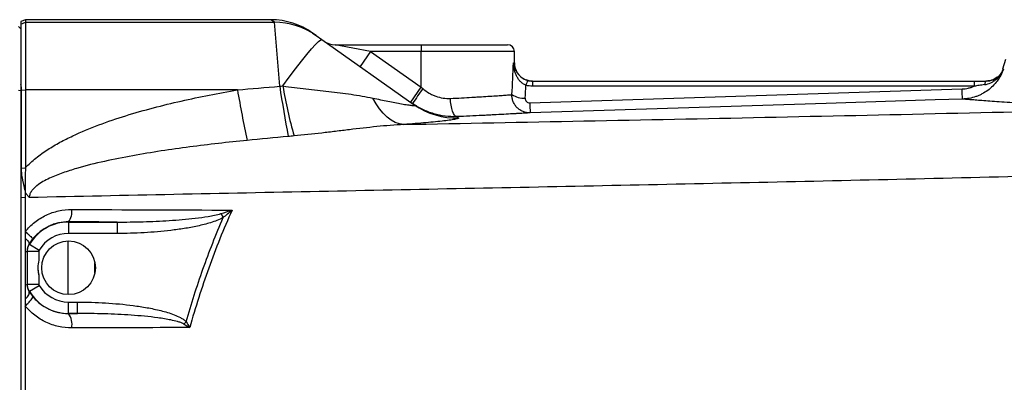
# Model space of a CAD drawing. Units: inches. Extents: x -55 to 47, y -23 to 33.
# Drawn here: x 4 to 12, y 25 to 29 of the extents above; entities that cross this region are included whole.
import ezdxf

# ---------------------------------------------------------------- set-up
doc = ezdxf.new("R2010")
doc.units = ezdxf.units.IN
doc.header["$MEASUREMENT"] = 0

msp = doc.modelspace()

# ---------------------------------------------------------------- linework, layer by layer
at = {"color": 7, "linetype": 'Continuous', "lineweight": 25}
for p, q in [((4.0052, 28.5581), (3.9659, 28.5417)), ((6.1284, 28.5581), (4.0052, 28.5581)), ((4.0052, 28.5581), (4.0052, 28.5354)), ((6.16, 28.5354), (6.1284, 28.5581)), ((3.9462, 28.4991), (3.9659, 28.4794)), ((3.9659, 28.5417), (3.9659, 28.519)), ((3.9659, 28.519), (4.0052, 28.5354)), ((3.9659, 28.519), (3.9659, 27.997)), ((4.0052, 28.5354), (4.0052, 27.9512)), ((4.0052, 28.5354), (6.16, 28.5354)), ((6.2062, 27.9821), (6.16, 28.5354)), ((6.4913, 28.4431), (6.5228, 28.4209)), ((6.5228, 28.4209), (6.5716, 28.3865)), ((6.5716, 28.3865), (7.3713, 27.823)), ((6.9925, 28.2825), (6.6853, 28.3416)), ((6.6853, 28.3416), (7.4304, 28.3416)), ((7.4304, 28.3416), (8.1785, 28.3416)), ((7.4304, 28.3416), (7.4304, 28.2825)), ((6.9925, 28.2825), (6.9018, 28.1538)), ((6.9925, 28.2825), (7.4304, 27.974)), ((7.4304, 28.2825), (6.9925, 28.2825)), ((7.4304, 27.974), (7.4304, 28.2825)), ((8.2375, 28.2825), (7.4304, 28.2825)), ((8.2375, 28.1841), (8.2375, 28.2825)), ((12.4879, 28.2125), (12.4624, 28.1314)), ((8.2283, 28.1841), (8.2375, 28.1841)), ((3.9659, 28.003), (3.9659, 27.9462)), ((3.9717, 27.9494), (4.0052, 27.9512)), ((4.0052, 27.9512), (4.0052, 27.2761)), ((5.84, 27.9512), (4.0052, 27.9512)), ((7.3397, 27.8452), (7.4304, 27.974)), ((7.4304, 27.974), (7.4445, 27.9621)), ((8.37, 27.84), (12.1116, 27.9591)), ((8.3949, 28.0266), (8.3949, 27.9829)), ((8.3949, 28.0266), (12.2149, 28.0266)), ((12.2149, 27.9829), (8.3949, 27.9829)), ((12.2149, 28.0266), (12.2149, 27.9829)), ((12.3195, 28.0266), (12.3195, 28.0266)), ((3.9462, 27.9487), (3.9659, 27.9462)), ((3.9659, 27.9462), (3.9659, 19.9968)), ((3.9716, 27.2747), (4.0052, 27.2761)), ((4.0039, 27.0192), (3.9659, 27.0165)), ((5.6977, 26.8813), (5.7168, 26.8469)), ((4.3792, 26.8096), (4.3792, 26.8079)), ((4.3792, 26.8079), (4.7985, 26.8079)), ((4.3792, 26.8079), (4.3792, 26.7094)), ((4.7985, 26.8079), (4.7985, 26.7094)), ((4.7985, 26.7094), (4.3792, 26.7094)), ((4.04, 26.6155), (4.1244, 26.565)), ((4.3714, 26.6446), (4.3714, 26.1803)), ((4.0232, 26.5549), (4.0194, 26.5559)), ((4.0232, 26.5549), (4.1216, 26.5549)), ((4.0232, 26.27), (4.0232, 26.5549)), ((4.1216, 26.5549), (4.1216, 26.4777)), ((4.6076, 26.3699), (4.6076, 26.4551)), ((4.1216, 26.3472), (4.1216, 26.27)), ((4.0198, 26.2691), (4.0232, 26.27)), ((4.0232, 26.27), (4.1216, 26.27)), ((4.04, 26.2094), (4.1244, 26.2599)), ((4.04, 26.2094), (4.0372, 26.2089)), ((4.3792, 26.1155), (4.457, 26.1155)), ((4.3792, 26.0171), (4.3792, 26.1155)), ((4.457, 26.0171), (4.457, 26.1155)), ((4.457, 26.0171), (4.3792, 26.0171)), ((4.3792, 26.0168), (4.3792, 26.0171)), ((5.3757, 25.9262), (5.3963, 25.9458)), ((3.9659, 25.4957), (3.9659, 25.4958))]:
    msp.add_line(p, q, dxfattribs=at)
at = {"color": 7, "linetype": 'Continuous', "lineweight": 25, "flags": 128}
for points in [[(6.2333, 27.9853), (6.2894, 28.0619), (6.3435, 28.1338), (6.3944, 28.1994), (6.4408, 28.2571), (6.4816, 28.3055), (6.5159, 28.3434), (6.5426, 28.3699), (6.5614, 28.3844), (6.5716, 28.3865)], [(8.395, 28.0266), (8.3643, 28.0297), (8.338, 28.0373)], [(12.3196, 28.0266), (12.3176, 28.0261), (12.3156, 28.0246), (12.3137, 28.022), (12.3119, 28.0186), (12.3102, 28.0142), (12.3087, 28.009), (12.3074, 28.0031), (12.3063, 27.9965)], [(7.2803, 27.6516), (7.2434, 27.6575), (7.2066, 27.6704), (7.1705, 27.69), (7.1353, 27.7162), (7.1016, 27.7487), (7.0696, 27.7872), (7.0397, 27.8311), (7.0123, 27.88)], [(7.738, 27.7199), (7.7284, 27.7234), (7.7189, 27.7327), (7.71, 27.7474), (7.7019, 27.767), (7.695, 27.7907), (7.6895, 27.8177), (7.6857, 27.8469), (7.6836, 27.8773)], [(12.1153, 27.8716), (11.8792, 27.8641), (10.9348, 27.834), (8.3738, 27.7525)], [(4.0364, 26.6161), (4.0393, 26.6157), (4.04, 26.6155)]]:
    msp.add_lwpolyline(points, dxfattribs=at)
at = {"color": 7, "linetype": 'Continuous', "lineweight": 25}
msp.add_circle((4.3792, 26.4125), 0.2323, dxfattribs=at)
for centre, radius, start, end in [((6.1284, 27.9282), 0.6299, 54.82833, 89.68837), ((6.1613, 27.9078), 0.6276, 54.83371, 90.12496), ((6.6853, 28.4991), 0.1575, 234.82833, 270), ((8.1785, 28.2825), 0.0591, 0, 90), ((8.395, 28.1841), 0.1575, 180, 245.65298), ((12.3195, 28.1841), 0.1575, 317.83179, 339.83036), ((21.9418, 30.8011), 16.352, 190.03693, 191.59553), ((18.2929, 29.8067), 12.2237, 188.5846, 190.64979), ((10.6767, 28.7505), 4.5088, 189.77062, 195.41074), ((9.6438, 26.365), 2.718, 144.01233, 147.29942), ((8.4793, 27.961), 0.145, 150.52879, 168.1884), ((8.3237, 28.084), 0.2048, 238.2235, 271.99191), ((7.7328, 28.3361), 0.6277, 234.83456, 271.9486), ((10.7107, 27.8965), 2.3413, 181.38368, 183.52648), ((4.268, 26.8948), 0.1402, 322.52727, 9.06019), ((4.3792, 26.4125), 0.3954, 90, 149.09519), ((4.3792, 26.4125), 0.297, 90, 149.09519), ((4.3792, 26.4125), 0.2657, 165.78273, 194.21727), ((4.3792, 26.4125), 0.297, 210.90481, 270), ((4.3792, 26.4125), 0.3954, 210.90481, 270), ((4.2429, 25.9216), 0.1663, 349.64155, 34.9264)]:
    msp.add_arc(centre, radius, start, end, dxfattribs=at)
for centre, ratio, end_param in [((7.4304, 28.7034), 0.233743, 4.561432), ((7.4304, 28.6728), 0.267949, 4.513519)]:
    msp.add_ellipse(centre, major_axis=(0, 3.4529), ratio=ratio, start_param=4.480527, end_param=end_param, dxfattribs=at)
for points, knots in [([(8.3374, 27.9907), (8.3279, 27.9943), (8.3191, 27.9992), (8.3026, 28.0109), (8.2951, 28.0176), (8.2816, 28.0321), (8.2754, 28.04), (8.2646, 28.0563), (8.2599, 28.0648), (8.2514, 28.0822), (8.2477, 28.0912), (8.2414, 28.1094), (8.2387, 28.1186), (8.2343, 28.1371), (8.2325, 28.1464), (8.2298, 28.1652), (8.2288, 28.1747), (8.2283, 28.1841)], [0, 0, 0, 0, 0.125, 0.125, 0.25, 0.25, 0.375, 0.375, 0.5, 0.5, 0.625, 0.625, 0.75, 0.75, 0.875, 0.875, 1, 1, 1, 1]), ([(8.2283, 28.1841), (8.2283, 28.184), (8.229, 28.1792), (8.2336, 28.1538), (8.2474, 28.1126), (8.2767, 28.0807), (8.2891, 28.0672)], [0, 0, 0, 0, 0.003108, 0.117671, 0.627198, 1, 1, 1, 1]), ([(12.4704, 28.13), (12.4638, 28.1117), (12.456, 28.094), (12.4377, 28.0599), (12.4272, 28.0434), (12.4041, 28.0124), (12.3914, 27.9979), (12.3639, 27.9707), (12.349, 27.9579), (12.3176, 27.935), (12.3011, 27.9247), (12.2753, 27.9113), (12.2665, 27.9071), (12.2486, 27.8994), (12.2394, 27.8958), (12.2116, 27.8863), (12.1927, 27.8813), (12.1641, 27.8761), (12.1544, 27.8747), (12.135, 27.8726), (12.1251, 27.8719), (12.1153, 27.8716)], [0, 0, 0, 0, 0.125, 0.125, 0.25, 0.25, 0.375, 0.375, 0.5, 0.5, 0.625, 0.625, 0.6875, 0.6875, 0.75, 0.75, 0.875, 0.875, 0.9375, 0.9375, 1, 1, 1, 1]), ([(12.3063, 27.9965), (12.3252, 27.9994), (12.343, 28.0048), (12.3685, 28.0162), (12.3768, 28.0207), (12.3925, 28.0305), (12.3999, 28.0359), (12.4141, 28.0476), (12.4209, 28.054), (12.4334, 28.0674), (12.4392, 28.0745), (12.4498, 28.0893), (12.4546, 28.097), (12.4611, 28.1091), (12.4632, 28.1132), (12.467, 28.1215), (12.4688, 28.1258), (12.4704, 28.13)], [0, 0, 0, 0, 0.25, 0.25, 0.375, 0.375, 0.5, 0.5, 0.625, 0.625, 0.75, 0.75, 0.875, 0.875, 0.9375, 0.9375, 1, 1, 1, 1]), ([(12.4146, 28.0598), (12.4182, 28.0619), (12.4389, 28.074), (12.4562, 28.1), (12.4677, 28.1232), (12.4703, 28.1298), (12.4704, 28.13)], [0, 0, 0, 0, 0.134452, 0.762309, 0.991935, 1, 1, 1, 1]), ([(12.4674, 28.1299), (12.4674, 28.1299), (12.4673, 28.1298), (12.4676, 28.1299), (12.4692, 28.13), (12.4704, 28.13)], [0, 0, 0, 0, 0.0020648, 0.2291288, 1, 1, 1, 1]), ([(8.2891, 28.0672), (8.2891, 28.0672), (8.2967, 28.058), (8.319, 28.0446), (8.3424, 28.0361), (8.3531, 28.0323)], [0, 0, 0, 0, 0.0013819, 0.5473078, 1, 1, 1, 1]), ([(12.3196, 28.0266), (12.3411, 28.0288), (12.377, 28.0325), (12.4038, 28.052), (12.4146, 28.0598)], [0, 0, 0, 0, 0.597989, 1, 1, 1, 1]), ([(12.4146, 28.0598), (12.4038, 28.052), (12.377, 28.0325), (12.3411, 28.0288), (12.3196, 28.0266)], [0, 0, 0, 0, 0.402034, 1, 1, 1, 1]), ([(3.9659, 27.997), (3.9659, 27.9644), (3.9659, 27.8991), (3.9659, 27.8012), (3.9659, 27.7032), (3.9659, 27.6052), (3.9659, 27.4854), (3.9659, 27.3437), (3.9659, 27.1802), (3.9659, 27.0711), (3.9659, 27.0165)], [0, 0, 0, 0, 0.100014, 0.200019, 0.300017, 0.400008, 0.499995, 0.666742, 0.833409, 1, 1, 1, 1]), ([(4.0052, 27.2761), (4.0334, 27.3072), (4.0642, 27.3354), (4.1131, 27.3747), (4.1299, 27.3874), (4.1638, 27.4117), (4.181, 27.4234), (4.2332, 27.4571), (4.2687, 27.4779), (4.3409, 27.5172), (4.3775, 27.5356), (4.4887, 27.5881), (4.5644, 27.6194), (4.7183, 27.6771), (4.7963, 27.7034), (4.9541, 27.7524), (5.0337, 27.775), (5.1934, 27.817), (5.2736, 27.8365), (5.515, 27.8913), (5.6771, 27.9229), (5.84, 27.9512)], [0, 0, 0, 0, 0.0625, 0.0625, 0.09375, 0.09375, 0.125, 0.125, 0.1875, 0.1875, 0.25, 0.25, 0.375, 0.375, 0.5, 0.5, 0.625, 0.625, 0.75, 0.75, 1, 1, 1, 1]), ([(6.2333, 27.9853), (6.2999, 27.9755), (6.3665, 27.9669), (6.4661, 27.9551), (6.4993, 27.9513), (6.5655, 27.9439), (6.5985, 27.9403), (6.6967, 27.9293), (6.7612, 27.9217), (6.8882, 27.9037), (6.9507, 27.8931), (7.0123, 27.88)], [0, 0, 0, 0, 0.25, 0.25, 0.375, 0.375, 0.5, 0.5, 0.75, 0.75, 1, 1, 1, 1]), ([(7.4445, 27.9621), (7.4615, 27.9478), (7.4794, 27.9351), (7.5078, 27.9185), (7.5174, 27.9134), (7.5374, 27.9041), (7.5476, 27.8999), (7.5782, 27.8889), (7.599, 27.8836), (7.6411, 27.8773), (7.6625, 27.8762), (7.6836, 27.8773)], [0, 0, 0, 0, 0.25, 0.25, 0.375, 0.375, 0.5, 0.5, 0.75, 0.75, 1, 1, 1, 1]), ([(12.1116, 27.9591), (12.1296, 27.9597), (12.1472, 27.962), (12.173, 27.9679), (12.1816, 27.9703), (12.1984, 27.976), (12.2068, 27.9792), (12.2149, 27.9829)], [0, 0, 0, 0, 0.5, 0.5, 0.75, 0.75, 1, 1, 1, 1]), ([(12.1153, 27.8716), (12.1152, 27.8717), (12.115, 27.8739), (12.1146, 27.8822), (12.1143, 27.8884), (12.1136, 27.904), (12.1132, 27.9135), (12.1124, 27.9349), (12.112, 27.9467), (12.1116, 27.9591)], [0, 0, 0, 0, 0.25, 0.25, 0.5, 0.5, 0.75, 0.75, 1, 1, 1, 1]), ([(12.3063, 27.9965), (12.2912, 27.9942), (12.276, 27.9918), (12.2455, 27.9871), (12.2302, 27.9849), (12.2149, 27.9829)], [0, 0, 0, 0, 0.5, 0.5, 1, 1, 1, 1]), ([(7.0123, 27.88), (7.057, 27.8704), (7.1005, 27.8613), (7.1632, 27.8488), (7.1837, 27.8448), (7.2234, 27.8372), (7.2428, 27.8336), (7.2699, 27.8289), (7.2787, 27.8274), (7.2956, 27.8247), (7.3037, 27.8234), (7.3189, 27.8211), (7.326, 27.8202), (7.3391, 27.8186), (7.3451, 27.8179), (7.3555, 27.817), (7.36, 27.8168), (7.3672, 27.8168), (7.37, 27.817), (7.3754, 27.8184), (7.3751, 27.8203), (7.3713, 27.823)], [0, 0, 0, 0, 0.25, 0.25, 0.375, 0.375, 0.5, 0.5, 0.5625, 0.5625, 0.625, 0.625, 0.6875, 0.6875, 0.75, 0.75, 0.8125, 0.8125, 0.875, 0.875, 1, 1, 1, 1]), ([(7.6836, 27.8773), (7.7494, 27.8805), (7.8109, 27.8838), (7.8828, 27.888), (7.8969, 27.8888), (7.9247, 27.8905), (7.9383, 27.8913), (7.9777, 27.8937), (8.0023, 27.8953), (8.0484, 27.8983), (8.0699, 27.8997), (8.0997, 27.9017), (8.1092, 27.9024), (8.1273, 27.9036), (8.1358, 27.9042), (8.1598, 27.9059), (8.1738, 27.9069), (8.1979, 27.9086), (8.208, 27.9094), (8.2159, 27.9099)], [0, 0, 0, 0, 0.25, 0.25, 0.3125, 0.3125, 0.375, 0.375, 0.5, 0.5, 0.625, 0.625, 0.6875, 0.6875, 0.75, 0.75, 0.875, 0.875, 1, 1, 1, 1]), ([(8.3738, 27.7525), (8.3633, 27.7522), (8.353, 27.7529), (8.3327, 27.7565), (8.3226, 27.7593), (8.3034, 27.7669), (8.2943, 27.7717), (8.2769, 27.7831), (8.2689, 27.7897), (8.2543, 27.8043), (8.2476, 27.8124), (8.2362, 27.8298), (8.2313, 27.8389), (8.2235, 27.8583), (8.2206, 27.8685), (8.2167, 27.8889), (8.2158, 27.8994), (8.2159, 27.9099)], [0, 0, 0, 0, 0.125, 0.125, 0.25, 0.25, 0.375, 0.375, 0.5, 0.5, 0.625, 0.625, 0.75, 0.75, 0.875, 0.875, 1, 1, 1, 1]), ([(8.3309, 27.8794), (8.3305, 27.8742), (8.3312, 27.869), (8.3348, 27.8593), (8.3376, 27.8548), (8.3449, 27.8474), (8.3494, 27.8445), (8.3593, 27.8407), (8.3646, 27.8398), (8.37, 27.84)], [0, 0, 0, 0, 0.25, 0.25, 0.5, 0.5, 0.75, 0.75, 1, 1, 1, 1]), ([(13.5543, 27.7858), (13.5438, 27.7862), (13.5228, 27.787), (13.4917, 27.7882), (13.4608, 27.7894), (13.4302, 27.7906), (13.3999, 27.7919), (13.3699, 27.7932), (13.3402, 27.7944), (13.3108, 27.7957), (13.2817, 27.7971), (13.2529, 27.7984), (13.2244, 27.7997), (13.1961, 27.8011), (13.1682, 27.8024), (13.1406, 27.8038), (13.1132, 27.8052), (13.0862, 27.8066), (13.0594, 27.808), (13.033, 27.8094), (13.0068, 27.8108), (12.9809, 27.8122), (12.9192, 27.8156), (12.8254, 27.8211), (12.7065, 27.8284), (12.5975, 27.8356), (12.4986, 27.8424), (12.4099, 27.8487), (12.3323, 27.8545), (12.2659, 27.8596), (12.2227, 27.863), (12.1956, 27.8651), (12.1802, 27.8663), (12.1663, 27.8675), (12.1539, 27.8685), (12.143, 27.8693), (12.1337, 27.8701), (12.126, 27.8707), (12.1197, 27.8712), (12.1168, 27.8715), (12.1153, 27.8716)], [0, 0, 0, 0, 0.012532, 0.025049, 0.037554, 0.050047, 0.062531, 0.075007, 0.087476, 0.09994, 0.1124, 0.124858, 0.137315, 0.149772, 0.162232, 0.174696, 0.187165, 0.199641, 0.212125, 0.224618, 0.237123, 0.24964, 0.262172, 0.32784, 0.393277, 0.458696, 0.524312, 0.590257, 0.655965, 0.72165, 0.787529, 0.811231, 0.834886, 0.858504, 0.882096, 0.90567, 0.929238, 0.952809, 0.976393, 1, 1, 1, 1]), ([(7.2803, 27.6516), (7.7988, 27.6616), (8.3185, 27.6718), (9.3605, 27.6925), (9.8828, 27.7031), (10.9289, 27.7251), (11.4529, 27.7365), (12.5025, 27.7603), (13.0282, 27.7727), (13.5543, 27.7858)], [0, 0, 0, 0, 0.25, 0.25, 0.5, 0.5, 0.75, 0.75, 1, 1, 1, 1]), ([(7.738, 27.7199), (7.7048, 27.7186), (7.6711, 27.72), (7.6048, 27.7283), (7.5721, 27.7351), (7.5234, 27.7495), (7.5073, 27.755), (7.4754, 27.7673), (7.4599, 27.7741), (7.414, 27.7963), (7.3847, 27.8136), (7.3566, 27.8334)], [0, 0, 0, 0, 0.25, 0.25, 0.5, 0.5, 0.625, 0.625, 0.75, 0.75, 1, 1, 1, 1]), ([(7.7542, 27.7088), (7.7564, 27.7072), (7.7553, 27.7054), (7.7465, 27.7016), (7.7388, 27.6996), (7.7225, 27.6963), (7.7163, 27.6951), (7.7022, 27.6928), (7.6944, 27.6916), (7.6691, 27.6879), (7.6496, 27.6854), (7.6059, 27.6803), (7.5818, 27.6777), (7.5292, 27.6724), (7.5012, 27.6697), (7.4131, 27.6619), (7.3489, 27.6567), (7.2803, 27.6516)], [0, 0, 0, 0, 0.125, 0.125, 0.25, 0.25, 0.3125, 0.3125, 0.375, 0.375, 0.5, 0.5, 0.625, 0.625, 0.75, 0.75, 1, 1, 1, 1]), ([(8.3738, 27.7525), (8.3642, 27.7519), (8.3521, 27.7512), (8.3232, 27.7495), (8.3064, 27.7485), (8.2776, 27.7468), (8.2674, 27.7462), (8.2458, 27.7449), (8.2343, 27.7443), (8.1987, 27.7423), (8.173, 27.7408), (8.1179, 27.7379), (8.0885, 27.7363), (8.0415, 27.7339), (8.0253, 27.7331), (7.9922, 27.7314), (7.9753, 27.7306), (7.8896, 27.7265), (7.8163, 27.7231), (7.738, 27.7199)], [0, 0, 0, 0, 0.125, 0.125, 0.25, 0.25, 0.3125, 0.3125, 0.375, 0.375, 0.5, 0.5, 0.625, 0.625, 0.6875, 0.6875, 0.75, 0.75, 1, 1, 1, 1]), ([(7.2803, 27.6516), (7.2026, 27.6477), (7.1246, 27.6411), (6.9677, 27.6253), (6.8887, 27.616), (6.7695, 27.6018), (6.7296, 27.597), (6.6497, 27.5874), (6.6098, 27.5827), (6.49, 27.5689), (6.41, 27.5602), (6.33, 27.5523)], [0, 0, 0, 0, 0.25, 0.25, 0.5, 0.5, 0.625, 0.625, 0.75, 0.75, 1, 1, 1, 1]), ([(5.9234, 27.5143), (5.7579, 27.4976), (5.5926, 27.479), (5.3453, 27.4467), (5.2629, 27.4351), (5.0985, 27.4101), (5.0163, 27.3966), (4.8527, 27.3671), (4.7711, 27.351), (4.609, 27.315), (4.5284, 27.2951), (4.4088, 27.26), (4.3691, 27.2474), (4.2905, 27.2194), (4.2513, 27.204), (4.1944, 27.1773), (4.1757, 27.1678), (4.1392, 27.1469), (4.1215, 27.1355), (4.0965, 27.1161), (4.0885, 27.1093), (4.0734, 27.0946), (4.0664, 27.0868), (4.0539, 27.0698), (4.0486, 27.0606), (4.0411, 27.0409), (4.0389, 27.0305), (4.0389, 27.0199)], [0, 0, 0, 0, 0.25, 0.25, 0.375, 0.375, 0.5, 0.5, 0.625, 0.625, 0.75, 0.75, 0.8125, 0.8125, 0.875, 0.875, 0.90625, 0.90625, 0.9375, 0.9375, 0.953125, 0.953125, 0.96875, 0.96875, 0.984375, 0.984375, 1, 1, 1, 1]), ([(4.0027, 27.0813), (4.0019, 27.0853), (4.0003, 27.0933), (3.9977, 27.1053), (3.9955, 27.1151), (3.9936, 27.123), (3.9918, 27.1309), (3.9896, 27.1408), (3.9869, 27.1527), (3.9843, 27.1646), (3.9811, 27.1806), (3.9775, 27.2007), (3.9748, 27.2211), (3.9732, 27.2374), (3.9723, 27.2498), (3.9717, 27.2622), (3.9716, 27.2705), (3.9716, 27.2747)], [0, 0, 0, 0, 0.062543, 0.125075, 0.18761, 0.218879, 0.250149, 0.312685, 0.375214, 0.437734, 0.500252, 0.625355, 0.75027, 0.813236, 0.874998, 0.937981, 1, 1, 1, 1]), ([(4.0052, 27.2761), (4.0052, 27.2721), (4.0051, 27.264), (4.0049, 27.2478), (4.0045, 27.2195), (4.0039, 27.1789), (4.0034, 27.1384), (4.003, 27.11), (4.0028, 27.0936), (4.0027, 27.0854), (4.0027, 27.0813)], [0, 0, 0, 0, 0.062059, 0.124144, 0.248425, 0.497604, 0.747973, 0.873747, 0.93681, 1, 1, 1, 1]), ([(14.1877, 27.2407), (13.7603, 27.2295), (13.3332, 27.2187), (12.4797, 27.1979), (12.0534, 27.1878), (11.2019, 27.1684), (10.7767, 27.1589), (9.9274, 27.1406), (9.5032, 27.1317), (8.2329, 27.1054), (7.3892, 27.0886), (6.1285, 27.0633), (5.7091, 27.0548), (4.8725, 27.0376), (4.4552, 27.0289), (4.0389, 27.0199)], [0, 0, 0, 0, 0.125, 0.125, 0.25, 0.25, 0.375, 0.375, 0.5, 0.5, 0.75, 0.75, 0.875, 0.875, 1, 1, 1, 1]), ([(3.9659, 27.0165), (3.9659, 26.9825), (3.9659, 26.9144), (3.9659, 26.8123), (3.9659, 26.7101), (3.9659, 26.6079), (3.9659, 26.5056), (3.9659, 26.4034), (3.9659, 26.301), (3.9659, 26.2328), (3.9659, 26.1987)], [0, 0, 0, 0, 0.124989, 0.249978, 0.37497, 0.499964, 0.624963, 0.749968, 0.87498, 1, 1, 1, 1]), ([(4.0027, 27.0813), (4.0029, 27.0789), (4.0033, 27.074), (4.0037, 27.0691), (4.0039, 27.0667)], [0, 0, 0, 0, 0.5111737, 1, 1, 1, 1]), ([(4.0039, 27.0667), (4.0087, 27.0582), (4.0139, 27.0501), (4.0227, 27.0383), (4.0258, 27.0345), (4.0322, 27.027), (4.0356, 27.0233), (4.0389, 27.0199)], [0, 0, 0, 0, 0.5, 0.5, 0.75, 0.75, 1, 1, 1, 1]), ([(4.0039, 27.0192), (4.0039, 26.9864), (4.0039, 26.921), (4.0039, 26.823), (4.0039, 26.7577), (4.0039, 26.7252)], [0, 0, 0, 0, 0.334743, 0.668032, 1, 1, 1, 1]), ([(4.0039, 26.7252), (4.016, 26.7403), (4.0289, 26.7546), (4.0564, 26.7819), (4.071, 26.7948), (4.117, 26.831), (4.1497, 26.8511), (4.2017, 26.8757), (4.2195, 26.883), (4.2561, 26.8955), (4.2745, 26.9007), (4.3303, 26.913), (4.3681, 26.9171), (4.4064, 26.9169)], [0, 0, 0, 0, 0.125, 0.125, 0.25, 0.25, 0.5, 0.5, 0.625, 0.625, 0.75, 0.75, 1, 1, 1, 1]), ([(4.7985, 26.8079), (4.8739, 26.8077), (4.9492, 26.8087), (5.0998, 26.813), (5.175, 26.8163), (5.3254, 26.8259), (5.4005, 26.8321), (5.5126, 26.8453), (5.55, 26.8503), (5.6057, 26.8598), (5.6243, 26.8632), (5.6612, 26.8712), (5.6796, 26.8757), (5.6977, 26.8813)], [0, 0, 0, 0, 0.25, 0.25, 0.5, 0.5, 0.75, 0.75, 0.875, 0.875, 0.9375, 0.9375, 1, 1, 1, 1]), ([(5.7168, 26.8469), (5.6997, 26.8373), (5.6818, 26.8293), (5.6453, 26.8148), (5.6267, 26.8084), (5.5708, 26.7909), (5.5331, 26.7815), (5.4572, 26.765), (5.419, 26.7579), (5.3422, 26.7456), (5.3037, 26.7403), (5.1876, 26.7265), (5.1099, 26.7201), (4.9544, 26.7115), (4.8765, 26.7094), (4.7985, 26.7094)], [0, 0, 0, 0, 0.0625, 0.0625, 0.125, 0.125, 0.25, 0.25, 0.375, 0.375, 0.5, 0.5, 0.75, 0.75, 1, 1, 1, 1]), ([(5.3963, 25.9458), (5.4401, 26.0993), (5.4888, 26.2511), (5.5959, 26.5517), (5.6541, 26.7002), (5.7168, 26.8469)], [0, 0, 0, 0, 0.5, 0.5, 1, 1, 1, 1]), ([(5.7934, 26.9114), (5.7205, 26.7467), (5.6533, 26.5796), (5.5311, 26.2407), (5.4761, 26.0692), (5.4275, 25.8957)], [0, 0, 0, 0, 0.5, 0.5, 1, 1, 1, 1]), ([(4.3792, 26.8096), (4.3498, 26.8097), (4.3208, 26.8066), (4.2779, 26.7972), (4.2637, 26.7933), (4.2354, 26.7837), (4.2216, 26.7781), (4.1814, 26.7592), (4.1561, 26.7436), (4.1204, 26.7156), (4.109, 26.7055), (4.0876, 26.6844), (4.0775, 26.6732), (4.0681, 26.6614)], [0, 0, 0, 0, 0.25, 0.25, 0.375, 0.375, 0.5, 0.5, 0.75, 0.75, 0.875, 0.875, 1, 1, 1, 1]), ([(4.0039, 26.7252), (4.0135, 26.7171), (4.0226, 26.7093), (4.0389, 26.6947), (4.046, 26.688), (4.0575, 26.6766), (4.0619, 26.6719), (4.0674, 26.6648), (4.0686, 26.6624), (4.0681, 26.6614)], [0, 0, 0, 0, 0.25, 0.25, 0.5, 0.5, 0.75, 0.75, 1, 1, 1, 1]), ([(4.0039, 26.7252), (4.0039, 26.716), (4.0039, 26.7066), (4.0039, 26.6876), (4.0039, 26.6779), (4.0039, 26.6682)], [0, 0, 0, 0, 0.5, 0.5, 1, 1, 1, 1]), ([(4.0039, 26.6682), (4.0039, 26.651), (4.0039, 26.6331), (4.0039, 26.6039), (4.0039, 26.5937), (4.0039, 26.5781), (4.0039, 26.5728), (4.0039, 26.5621), (4.0039, 26.5566), (4.0039, 26.5511)], [0, 0, 0, 0, 0.5, 0.5, 0.75, 0.75, 0.875, 0.875, 1, 1, 1, 1]), ([(4.0039, 26.6682), (4.0164, 26.6572), (4.026, 26.6466), (4.0374, 26.6285), (4.039, 26.6211), (4.0364, 26.6161)], [0, 0, 0, 0, 0.5, 0.5, 1, 1, 1, 1]), ([(4.0364, 26.6161), (4.0358, 26.6151), (4.0346, 26.613), (4.0328, 26.6097), (4.0311, 26.6063), (4.029, 26.6019), (4.0266, 26.5962), (4.0242, 26.5891), (4.0222, 26.5815), (4.0209, 26.5748), (4.0201, 26.5691), (4.0197, 26.5648), (4.0194, 26.5603), (4.0194, 26.5574), (4.0194, 26.5559)], [0, 0, 0, 0, 0.058507, 0.124908, 0.18715, 0.249307, 0.373505, 0.497856, 0.623051, 0.748322, 0.81306, 0.874037, 0.937227, 1, 1, 1, 1]), ([(4.0232, 26.5549), (4.0232, 26.5656), (4.0247, 26.5763), (4.0304, 26.5967), (4.0345, 26.6064), (4.04, 26.6155)], [0, 0, 0, 0, 0.5, 0.5, 1, 1, 1, 1]), ([(4.0681, 26.6614), (4.0667, 26.6596), (4.0638, 26.656), (4.0595, 26.6504), (4.0553, 26.6447), (4.05, 26.6372), (4.0435, 26.6276), (4.0388, 26.62), (4.0364, 26.6161)], [0, 0, 0, 0, 0.122377, 0.246302, 0.371927, 0.4994, 0.747712, 1, 1, 1, 1]), ([(4.0194, 26.5559), (4.0194, 26.5242), (4.0195, 26.4605), (4.0197, 26.3649), (4.0198, 26.3011), (4.0198, 26.2691)], [0, 0, 0, 0, 0.332488, 0.66582, 1, 1, 1, 1]), ([(4.1216, 26.4777), (4.1162, 26.4563), (4.1135, 26.4346), (4.1135, 26.4018), (4.1142, 26.3907), (4.1169, 26.3688), (4.1189, 26.3579), (4.1216, 26.3472)], [0, 0, 0, 0, 0.5, 0.5, 0.75, 0.75, 1, 1, 1, 1]), ([(4.0039, 26.2648), (4.0039, 26.2592), (4.0039, 26.2535), (4.0039, 26.2423), (4.0039, 26.2368), (4.0039, 26.2205), (4.0039, 26.2099), (4.0039, 26.1793), (4.0039, 26.1602), (4.0039, 26.1419)], [0, 0, 0, 0, 0.125, 0.125, 0.25, 0.25, 0.5, 0.5, 1, 1, 1, 1]), ([(4.0198, 26.2691), (4.0198, 26.268), (4.0198, 26.2659), (4.02, 26.2627), (4.0202, 26.2591), (4.0207, 26.2552), (4.0215, 26.2495), (4.0229, 26.2429), (4.0249, 26.2356), (4.0274, 26.2286), (4.0302, 26.2219), (4.0329, 26.2164), (4.0353, 26.2121), (4.0366, 26.2099), (4.0372, 26.2089)], [0, 0, 0, 0, 0.040606, 0.082567, 0.126196, 0.185696, 0.250602, 0.376141, 0.501189, 0.625765, 0.750259, 0.874912, 0.940666, 1, 1, 1, 1]), ([(4.04, 26.2094), (4.0345, 26.2186), (4.0303, 26.2285), (4.0246, 26.2489), (4.0232, 26.2594), (4.0232, 26.27)], [0, 0, 0, 0, 0.5, 0.5, 1, 1, 1, 1]), ([(3.9659, 26.1987), (3.9659, 26.1653), (3.9659, 26.0985), (3.9659, 25.9982), (3.9659, 25.8978), (3.9659, 25.7974), (3.9659, 25.6969), (3.9659, 25.5964), (3.9659, 25.5294), (3.9659, 25.4958)], [0, 0, 0, 0, 0.142694, 0.28544, 0.42824, 0.571094, 0.714004, 0.856973, 1, 1, 1, 1]), ([(4.0039, 26.1419), (4.0178, 26.1548), (4.0285, 26.168), (4.0401, 26.1915), (4.0411, 26.2017), (4.0372, 26.2089)], [0, 0, 0, 0, 0.5, 0.5, 1, 1, 1, 1]), ([(4.0039, 26.0835), (4.0143, 26.0924), (4.0242, 26.1014), (4.0415, 26.1188), (4.049, 26.127), (4.0607, 26.1418), (4.0648, 26.1482), (4.0694, 26.1585), (4.0698, 26.1624), (4.0682, 26.1647)], [0, 0, 0, 0, 0.25, 0.25, 0.5, 0.5, 0.75, 0.75, 1, 1, 1, 1]), ([(4.0372, 26.2089), (4.0387, 26.2065), (4.0418, 26.2015), (4.0466, 26.1942), (4.0525, 26.1855), (4.0596, 26.1757), (4.0654, 26.1684), (4.0682, 26.1647)], [0, 0, 0, 0, 0.169643, 0.336418, 0.500551, 0.754906, 1, 1, 1, 1]), ([(4.0682, 26.1647), (4.0776, 26.1531), (4.0876, 26.142), (4.1088, 26.121), (4.12, 26.1111), (4.1553, 26.0833), (4.1805, 26.0677), (4.2205, 26.0487), (4.2343, 26.0431), (4.2625, 26.0334), (4.2767, 26.0294), (4.3199, 26.0198), (4.3493, 26.0166), (4.3792, 26.0168)], [0, 0, 0, 0, 0.125, 0.125, 0.25, 0.25, 0.5, 0.5, 0.625, 0.625, 0.75, 0.75, 1, 1, 1, 1]), ([(4.0039, 26.1419), (4.0039, 26.132), (4.0039, 26.1221), (4.0039, 26.1025), (4.0039, 26.0929), (4.0039, 26.0835)], [0, 0, 0, 0, 0.5, 0.5, 1, 1, 1, 1]), ([(4.0039, 26.0835), (4.0039, 26.0466), (4.0039, 25.973), (4.0039, 25.8625), (4.0039, 25.752), (4.0039, 25.6414), (4.0039, 25.5308), (4.0039, 25.42), (4.0039, 25.3091), (4.0039, 25.1978), (4.0039, 25.0862), (4.0039, 24.9742), (4.0039, 24.8617), (4.0039, 24.7486), (4.0039, 24.635), (4.0039, 24.5206), (4.0039, 24.4054), (4.0039, 24.3283), (4.0039, 24.2896)], [0, 0, 0, 0, 0.061703, 0.123356, 0.1849884, 0.2466309, 0.3083151, 0.3700727, 0.4319392, 0.493951, 0.5561435, 0.6185515, 0.6812156, 0.7441825, 0.8074976, 0.8712052, 0.9353536, 1, 1, 1, 1]), ([(4.4065, 25.8917), (4.3677, 25.8915), (4.3296, 25.8957), (4.2737, 25.9082), (4.2552, 25.9134), (4.2187, 25.926), (4.2008, 25.9333), (4.1489, 25.958), (4.1164, 25.9781), (4.0707, 26.0142), (4.0562, 26.027), (4.0288, 26.0542), (4.0159, 26.0685), (4.0039, 26.0835)], [0, 0, 0, 0, 0.25, 0.25, 0.375, 0.375, 0.5, 0.5, 0.75, 0.75, 0.875, 0.875, 1, 1, 1, 1]), ([(4.457, 26.1155), (4.5377, 26.1155), (4.6182, 26.1132), (4.7788, 26.1036), (4.859, 26.0964), (4.9788, 26.0807), (5.0188, 26.0746), (5.0982, 26.0603), (5.1376, 26.0521), (5.1961, 26.0374), (5.2155, 26.0321), (5.254, 26.0204), (5.273, 26.0139), (5.3107, 25.9993), (5.3295, 25.991), (5.3561, 25.9765), (5.3647, 25.9713), (5.3812, 25.9597), (5.3891, 25.9533), (5.3963, 25.9458)], [0, 0, 0, 0, 0.25, 0.25, 0.5, 0.5, 0.625, 0.625, 0.75, 0.75, 0.8125, 0.8125, 0.875, 0.875, 0.9375, 0.9375, 0.96875, 0.96875, 1, 1, 1, 1]), ([(5.3757, 25.9262), (5.3672, 25.9311), (5.3583, 25.9349), (5.3402, 25.9416), (5.331, 25.9445), (5.303, 25.9526), (5.2841, 25.957), (5.2273, 25.9687), (5.1891, 25.9746), (5.1126, 25.9849), (5.0742, 25.9891), (4.9972, 25.9965), (4.9587, 25.9996), (4.843, 26.0077), (4.7659, 26.0114), (4.6115, 26.0161), (4.5343, 26.0172), (4.457, 26.0171)], [0, 0, 0, 0, 0.03125, 0.03125, 0.0625, 0.0625, 0.125, 0.125, 0.25, 0.25, 0.375, 0.375, 0.5, 0.5, 0.75, 0.75, 1, 1, 1, 1]), ([(3.9659, 25.4957), (3.9659, 25.4595), (3.9659, 25.3869), (3.9659, 25.2781), (3.9659, 25.1693), (3.9659, 25.0605), (3.9659, 24.9516), (3.9659, 24.8428), (3.9659, 24.7339), (3.9659, 24.625), (3.9659, 24.5161), (3.9659, 24.4072), (3.9659, 24.2983), (3.9659, 24.1894), (3.9659, 24.0805), (3.9659, 24.0078), (3.9659, 23.9715)], [0, 0, 0, 0, 0.071432, 0.14286, 0.214284, 0.285707, 0.357128, 0.428549, 0.49997, 0.571392, 0.642817, 0.714244, 0.785675, 0.857111, 0.928552, 1, 1, 1, 1])]:
    msp.add_open_spline(points, degree=3, knots=knots, dxfattribs=at)
for points in [[(3.9717, 27.9494), (3.9717, 27.9658), (3.9697, 27.9817), (3.9659, 27.997)], [(3.9716, 27.2747), (3.9716, 27.4999), (3.9716, 27.7248), (3.9717, 27.9494)], [(5.84, 27.9512), (5.962, 27.9623), (6.084, 27.9726), (6.2062, 27.9821)], [(6.2062, 27.9821), (6.2152, 27.983), (6.2243, 27.9841), (6.2333, 27.9853)], [(8.3949, 27.9829), (8.3753, 27.9829), (8.3562, 27.9855), (8.3374, 27.9907)], [(8.3531, 28.0323), (8.3667, 28.0285), (8.3807, 28.0266), (8.3949, 28.0266)], [(12.2149, 28.0266), (12.2502, 28.0266), (12.2853, 28.0266), (12.3196, 28.0266)], [(7.738, 27.7199), (7.7426, 27.7168), (7.7479, 27.7131), (7.7542, 27.7088)], [(6.2798, 27.5477), (6.1609, 27.5373), (6.0421, 27.5262), (5.9234, 27.5143)], [(6.33, 27.5523), (6.3133, 27.5507), (6.2965, 27.5491), (6.2798, 27.5477)], [(4.0039, 27.0667), (4.0039, 27.0509), (4.0039, 27.035), (4.0039, 27.0192)], [(4.4064, 26.9169), (4.8675, 26.915), (5.3299, 26.9131), (5.7934, 26.9114)], [(5.6977, 26.8813), (5.7298, 26.8912), (5.7618, 26.9013), (5.7934, 26.9114)], [(5.7168, 26.8469), (5.7426, 26.8682), (5.7682, 26.8898), (5.7934, 26.9114)], [(4.7985, 26.8079), (4.6587, 26.8084), (4.5189, 26.809), (4.3792, 26.8096)], [(4.0039, 26.5511), (4.0137, 26.5526), (4.0191, 26.5543), (4.0194, 26.5559)], [(4.0039, 26.5511), (4.0039, 26.4557), (4.0039, 26.3603), (4.0039, 26.2648)], [(4.1244, 26.565), (4.1226, 26.5619), (4.1216, 26.5585), (4.1216, 26.5549)], [(4.0039, 26.2648), (4.0139, 26.2661), (4.0194, 26.2676), (4.0198, 26.2691)], [(4.1216, 26.27), (4.1216, 26.2665), (4.1226, 26.263), (4.1244, 26.2599)], [(4.3792, 26.0168), (4.4052, 26.0169), (4.4311, 26.017), (4.457, 26.0171)], [(5.3757, 25.9262), (5.3932, 25.916), (5.4105, 25.9058), (5.4275, 25.8957)], [(5.3963, 25.9458), (5.407, 25.9292), (5.4174, 25.9124), (5.4275, 25.8957)], [(5.4275, 25.8957), (5.0864, 25.8944), (4.7461, 25.8931), (4.4065, 25.8917)]]:
    msp.add_open_spline(points, degree=3, dxfattribs=at)

doc.saveas('drawing.dxf')
